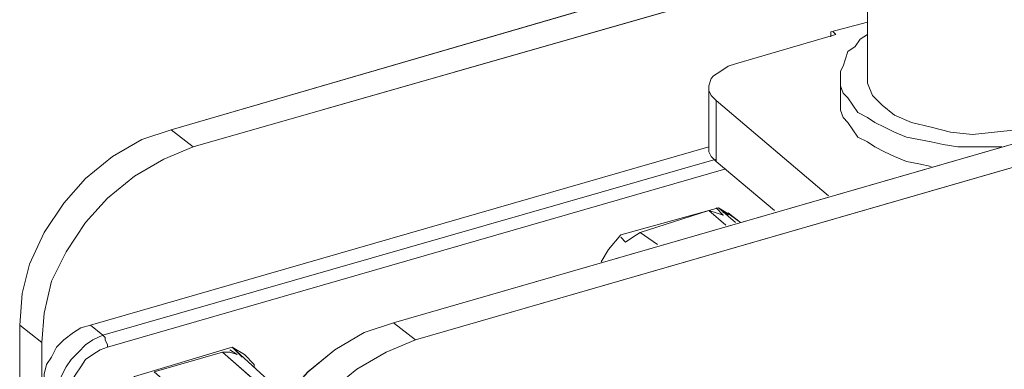
# Model space of a CAD drawing. Units: inches. Extents: x 30.4 to 47.2, y -10.9 to -0.1.
# Drawn here: x 43.8 to 44.3, y -4.7 to -4.5 of the extents above; entities that cross this region are included whole.
import ezdxf

# ---------------------------------------------------------------- set-up
doc = ezdxf.new("R2010")
doc.units = ezdxf.units.IN
doc.header["$MEASUREMENT"] = 0
doc.layers.add('Drawing', color=7, linetype='Continuous', lineweight=0)

# ---------------------------------------------------------------- blocks, each defined once
blk = doc.blocks.new('Block_6')
at = {"layer": 'Drawing', "color": 18, "lineweight": 5, "true_color": 0x000000}
for p, q in [((43.87431, -4.55452), (44.23008, -4.451)), ((43.87431, -4.55452), (44.23008, -4.451)), ((43.87431, -4.55452), (44.23008, -4.451)), ((44.21343, -4.46885), (43.88502, -4.56285)), ((43.88502, -4.56285), (44.21343, -4.46885)), ((44.21343, -4.47004), (44.21343, -4.52715)), ((44.21343, -4.47004), (44.21343, -4.52715)), ((44.19558, -4.50692), (44.21343, -4.50216)), ((44.19558, -4.50692), (44.21343, -4.50216)), ((44.19558, -4.50692), (44.21343, -4.50216)), ((44.19558, -4.5093), (44.19558, -4.50692)), ((44.19558, -4.5093), (44.19558, -4.50692)), ((44.19558, -4.5093), (44.19558, -4.50692)), ((44.19677, -4.50692), (44.19796, -4.50811)), ((44.19677, -4.50692), (44.19796, -4.50811)), ((44.19796, -4.50811), (44.14917, -4.52239)), ((44.19796, -4.50811), (44.14917, -4.52239)), ((44.20748, -4.51406), (44.20986, -4.51049)), ((44.20986, -4.51049), (44.20748, -4.51406)), ((44.21342, -4.50811), (44.20985, -4.51049)), ((44.20986, -4.51049), (44.21343, -4.50811)), ((44.20391, -4.51644), (44.20272, -4.52001)), ((44.20272, -4.52001), (44.20391, -4.51644)), ((44.20748, -4.51406), (44.20391, -4.51644)), ((44.20748, -4.51406), (44.20391, -4.51644)), ((44.20153, -4.52358), (44.20272, -4.52001)), ((44.20153, -4.52358), (44.20272, -4.52001)), ((44.14203, -4.52596), (44.13846, -4.52834)), ((44.14203, -4.52596), (44.13846, -4.52834)), ((44.1456, -4.52358), (44.14203, -4.52596)), ((44.1456, -4.52358), (44.14203, -4.52596)), ((44.14917, -4.52239), (44.1456, -4.52358)), ((44.14917, -4.52239), (44.1456, -4.52358)), ((44.20034, -4.52596), (44.20153, -4.52358)), ((44.20034, -4.52596), (44.20153, -4.52358)), ((44.20034, -4.52596), (44.20034, -4.52953)), ((44.20034, -4.52953), (44.20034, -4.52596)), ((44.13728, -4.52953), (44.13608, -4.5331)), ((44.13728, -4.52953), (44.13608, -4.5331)), ((44.13846, -4.52834), (44.13727, -4.52953)), ((44.13846, -4.52834), (44.13727, -4.52953)), ((44.20034, -4.52953), (44.20034, -4.5331)), ((44.20034, -4.52953), (44.20034, -4.5331)), ((44.20034, -4.52953), (44.20034, -4.54143)), ((44.20034, -4.52954), (44.20034, -4.54143)), ((44.21342, -4.52716), (44.21342, -4.53192)), ((44.21343, -4.53191), (44.21343, -4.52715)), ((43.98259, -4.64852), (44.38239, -4.5331)), ((44.13608, -4.56166), (44.13608, -4.5331)), ((44.13608, -4.56166), (44.13608, -4.5331)), ((44.13609, -4.5331), (44.13609, -4.53548)), ((44.13609, -4.5331), (44.13609, -4.53548)), ((44.13609, -4.53548), (44.13728, -4.53786)), ((44.13609, -4.53548), (44.13728, -4.53786)), ((44.20153, -4.53667), (44.20034, -4.5331)), ((44.20034, -4.5331), (44.20153, -4.53667)), ((44.21342, -4.53192), (44.2158, -4.53787)), ((44.21581, -4.53786), (44.21343, -4.53191)), ((44.13965, -4.54024), (44.13727, -4.53786)), ((44.13728, -4.53786), (44.13965, -4.54024)), ((44.13965, -4.54024), (44.19439, -4.58665)), ((44.13965, -4.56999), (44.13965, -4.54024)), ((44.13965, -4.54024), (44.13965, -4.56999)), ((44.19439, -4.58665), (44.13965, -4.54024)), ((44.20391, -4.53905), (44.20153, -4.53667)), ((44.20391, -4.53905), (44.20153, -4.53667)), ((44.20391, -4.53905), (44.20629, -4.54262)), ((44.20629, -4.54262), (44.20391, -4.53905)), ((44.22056, -4.54263), (44.2158, -4.53787)), ((44.22057, -4.54262), (44.21581, -4.53786)), ((43.9933, -4.65685), (44.39309, -4.54143)), ((44.20034, -4.545), (44.20034, -4.54143)), ((44.20034, -4.54143), (44.20034, -4.545)), ((44.20153, -4.54857), (44.20034, -4.545)), ((44.20034, -4.545), (44.20153, -4.54857)), ((44.20629, -4.54262), (44.20867, -4.54619)), ((44.20867, -4.54619), (44.20629, -4.54262)), ((44.22651, -4.54738), (44.22056, -4.54262)), ((44.22652, -4.54738), (44.22057, -4.54262)), ((44.20391, -4.55095), (44.20153, -4.54857)), ((44.20391, -4.55095), (44.20153, -4.54857)), ((44.20867, -4.54619), (44.21343, -4.54857)), ((44.21343, -4.54857), (44.20867, -4.54619)), ((44.217, -4.55095), (44.21343, -4.54857)), ((44.217, -4.55095), (44.21343, -4.54857)), ((44.23484, -4.55095), (44.22651, -4.54738)), ((44.23484, -4.55095), (44.22652, -4.54738)), ((43.86003, -4.55928), (43.87431, -4.55452)), ((43.88502, -4.56285), (43.87431, -4.55452)), ((44.20629, -4.55452), (44.20391, -4.55095)), ((44.20629, -4.55452), (44.20391, -4.55095)), ((44.20867, -4.55809), (44.20629, -4.55452)), ((44.20867, -4.55809), (44.20629, -4.55452)), ((44.22176, -4.55333), (44.217, -4.55095)), ((44.22176, -4.55333), (44.217, -4.55095)), ((44.22651, -4.55571), (44.22175, -4.55333)), ((44.22176, -4.55333), (44.22652, -4.55571)), ((44.24436, -4.55333), (44.23484, -4.55095)), ((44.24436, -4.55333), (44.23484, -4.55095)), ((44.25388, -4.55571), (44.24436, -4.55333)), ((44.25388, -4.55571), (44.24436, -4.55333)), ((44.28601, -4.55452), (44.2753, -4.55571)), ((44.28601, -4.55452), (44.2753, -4.55571)), ((43.84575, -4.56761), (43.86003, -4.55928)), ((44.21343, -4.56047), (44.20867, -4.55809)), ((44.21343, -4.56047), (44.20867, -4.55809)), ((44.23246, -4.55809), (44.22651, -4.55571)), ((44.22652, -4.55571), (44.23246, -4.55809)), ((44.23841, -4.55928), (44.23246, -4.55809)), ((44.23841, -4.55928), (44.23246, -4.55809)), ((44.24436, -4.56047), (44.23841, -4.55928)), ((44.24436, -4.56047), (44.23841, -4.55928)), ((44.26459, -4.5569), (44.25388, -4.55571)), ((44.26459, -4.5569), (44.25388, -4.55571)), ((44.2753, -4.55571), (44.26459, -4.5569)), ((44.2753, -4.55571), (44.26459, -4.5569)), ((43.83505, -4.64971), (44.13609, -4.56285)), ((44.13608, -4.56285), (43.83505, -4.64971)), ((43.87074, -4.5688), (43.88502, -4.56285)), ((44.13608, -4.56523), (44.13608, -4.56166)), ((44.13609, -4.56523), (44.13609, -4.56166)), ((44.13609, -4.56166), (44.13609, -4.56523)), ((44.217, -4.56285), (44.21343, -4.56047)), ((44.217, -4.56285), (44.21343, -4.56047)), ((44.22175, -4.56523), (44.21699, -4.56285)), ((44.22175, -4.56523), (44.21699, -4.56285)), ((44.24436, -4.56047), (44.25031, -4.56166)), ((44.25031, -4.56166), (44.24436, -4.56047)), ((44.25031, -4.56166), (44.25745, -4.56285)), ((44.25031, -4.56166), (44.25745, -4.56285)), ((44.2634, -4.56285), (44.25745, -4.56285)), ((44.25745, -4.56285), (44.2634, -4.56285)), ((44.27054, -4.56285), (44.2634, -4.56285)), ((44.2634, -4.56285), (44.27054, -4.56285)), ((44.27054, -4.56285), (44.27768, -4.56285)), ((44.27768, -4.56285), (44.27054, -4.56285)), ((44.27768, -4.56285), (44.27887, -4.56285)), ((44.27887, -4.56285), (44.27768, -4.56285)), ((43.83267, -4.57832), (43.84575, -4.56761)), ((43.841, -4.65446), (44.13966, -4.56879)), ((44.13965, -4.5688), (43.841, -4.65447)), ((44.13966, -4.5688), (43.841, -4.65447)), ((43.85647, -4.57713), (43.87074, -4.5688)), ((44.13609, -4.56523), (44.13728, -4.56761)), ((44.13609, -4.56523), (44.13728, -4.56761)), ((44.13728, -4.56761), (44.13965, -4.56999)), ((44.13966, -4.56999), (44.13728, -4.56761)), ((44.22651, -4.56761), (44.22175, -4.56523)), ((44.22651, -4.56761), (44.22175, -4.56523)), ((44.23246, -4.56998), (44.22651, -4.5676)), ((44.23246, -4.56999), (44.22651, -4.56761)), ((44.14442, -4.57355), (43.84338, -4.66041)), ((43.84338, -4.66042), (44.14441, -4.57356)), ((44.16821, -4.59379), (44.13965, -4.56999)), ((44.16821, -4.59378), (44.13966, -4.56999)), ((44.16821, -4.59378), (44.13966, -4.56999)), ((44.23841, -4.57117), (44.23246, -4.56998)), ((44.23841, -4.57118), (44.23246, -4.56999)), ((44.24436, -4.57236), (44.23841, -4.57117)), ((44.24436, -4.57237), (44.23841, -4.57118)), ((43.82196, -4.59021), (43.83267, -4.57832)), ((43.85646, -4.57713), (43.84338, -4.58783)), ((43.84338, -4.58784), (43.83267, -4.59973)), ((43.81244, -4.60449), (43.82196, -4.59021)), ((44.09325, -4.60568), (44.14085, -4.59259)), ((44.09325, -4.60568), (44.14084, -4.59259)), ((44.09325, -4.60568), (44.14085, -4.5926)), ((44.13965, -4.59259), (44.14322, -4.59616)), ((44.13965, -4.5926), (44.14322, -4.59617)), ((44.13965, -4.5926), (44.14322, -4.59616)), ((44.14917, -4.59973), (44.14084, -4.59259)), ((44.14084, -4.59259), (44.14679, -4.59616)), ((44.1456, -4.59616), (44.14084, -4.59259)), ((44.1456, -4.59616), (44.14084, -4.59259)), ((44.14679, -4.59617), (44.14084, -4.5926)), ((44.14917, -4.59973), (44.14085, -4.59259)), ((44.10277, -4.60449), (44.13609, -4.59378)), ((44.10277, -4.60449), (44.13609, -4.59378)), ((44.13965, -4.59498), (44.13608, -4.59379)), ((44.14441, -4.60093), (44.13608, -4.59379)), ((44.13609, -4.59378), (44.14442, -4.60092)), ((44.13609, -4.59378), (44.13966, -4.59497)), ((44.14441, -4.60092), (44.13609, -4.59378)), ((44.14322, -4.59617), (44.13965, -4.59498)), ((44.13966, -4.59497), (44.14323, -4.59616)), ((44.14322, -4.59497), (44.14322, -4.59378)), ((44.14322, -4.59497), (44.14322, -4.59378)), ((44.14322, -4.59498), (44.14322, -4.59379)), ((44.14323, -4.59497), (44.14323, -4.59378)), ((44.1456, -4.59497), (44.15155, -4.59973)), ((44.1456, -4.59498), (44.15155, -4.59973)), ((44.1456, -4.59498), (44.15155, -4.59973)), ((44.14679, -4.59616), (44.15155, -4.59973)), ((44.15155, -4.59973), (44.14679, -4.59616)), ((43.83267, -4.59973), (43.82315, -4.61401)), ((43.81244, -4.60449), (43.8053, -4.61996)), ((44.09325, -4.60568), (44.0873, -4.61281)), ((44.0873, -4.61282), (44.09325, -4.60568)), ((44.09325, -4.60687), (44.09563, -4.60925)), ((44.09563, -4.60925), (44.09325, -4.60687)), ((44.09563, -4.60925), (44.09325, -4.60687)), ((44.09563, -4.60924), (44.0992, -4.60686)), ((44.09563, -4.60925), (44.0992, -4.60687)), ((44.0992, -4.60687), (44.10277, -4.60448)), ((44.0992, -4.60687), (44.10277, -4.60449)), ((44.1111, -4.61044), (44.10277, -4.60449)), ((44.10277, -4.60449), (44.1111, -4.61044)), ((44.0873, -4.61281), (44.08373, -4.61876)), ((44.08373, -4.61877), (44.0873, -4.61282)), ((43.81601, -4.62829), (43.82315, -4.61401)), ((43.8053, -4.61996), (43.80173, -4.63424)), ((43.81244, -4.64376), (43.81601, -4.62829)), ((43.80054, -4.64971), (43.80173, -4.63424)), ((43.81125, -4.65804), (43.81244, -4.64376)), ((43.80054, -4.8615), (43.80054, -4.64971)), ((43.82672, -4.65328), (43.83029, -4.6509)), ((43.83029, -4.6509), (43.83505, -4.64971)), ((43.83505, -4.64971), (43.841, -4.65447)), ((43.96831, -4.65328), (43.98259, -4.64852)), ((43.82196, -4.65685), (43.82672, -4.65328)), ((43.84219, -4.65565), (43.841, -4.65446)), ((43.84219, -4.65684), (43.84219, -4.65565)), ((43.95404, -4.66161), (43.96831, -4.65328)), ((43.81125, -4.87102), (43.81125, -4.65804)), ((43.81839, -4.66042), (43.81601, -4.66518)), ((43.81839, -4.66042), (43.82196, -4.65685)), ((43.83981, -4.66161), (43.84338, -4.66042)), ((43.84338, -4.65922), (43.84219, -4.65684)), ((43.84338, -4.66041), (43.84338, -4.65922)), ((43.90406, -4.66042), (43.85646, -4.67469)), ((43.85647, -4.6747), (43.90406, -4.66042)), ((43.85647, -4.6747), (43.90406, -4.66042)), ((43.91001, -4.66398), (43.90406, -4.66041)), ((43.90882, -4.66517), (43.90406, -4.66041)), ((43.93024, -4.68421), (43.90406, -4.66042)), ((43.91001, -4.66399), (43.90406, -4.66042)), ((43.90882, -4.66518), (43.90406, -4.66042)), ((43.93024, -4.68421), (43.90406, -4.66042)), ((43.97902, -4.66279), (43.9933, -4.65684)), ((43.81601, -4.66518), (43.81363, -4.66875)), ((43.83267, -4.66637), (43.83624, -4.66399)), ((43.83624, -4.66399), (43.83981, -4.66161)), ((43.86598, -4.67232), (43.8993, -4.6628)), ((43.86599, -4.67232), (43.8993, -4.6628)), ((43.90287, -4.66279), (43.8993, -4.66279)), ((43.92786, -4.68778), (43.8993, -4.66279)), ((43.8993, -4.6628), (43.92786, -4.68778)), ((43.8993, -4.6628), (43.90287, -4.6628)), ((43.92786, -4.68778), (43.8993, -4.6628)), ((43.90287, -4.6616), (43.90644, -4.66398)), ((43.90287, -4.6616), (43.90644, -4.66398)), ((43.90287, -4.66161), (43.90644, -4.66399)), ((43.90644, -4.66398), (43.90287, -4.66279)), ((43.90287, -4.6628), (43.90644, -4.66399)), ((43.90644, -4.66279), (43.90644, -4.6616)), ((43.90644, -4.6628), (43.90644, -4.66161)), ((43.90644, -4.6628), (43.90644, -4.66161)), ((43.90644, -4.6628), (43.90644, -4.66161)), ((43.91001, -4.66398), (43.91477, -4.66874)), ((43.91001, -4.66398), (43.91477, -4.66874)), ((43.91477, -4.66874), (43.91001, -4.66398)), ((43.91477, -4.66874), (43.91001, -4.66398)), ((43.91001, -4.66399), (43.91477, -4.66875)), ((43.95404, -4.66161), (43.94095, -4.67231)), ((43.97902, -4.6628), (43.96474, -4.67113)), ((43.81363, -4.66875), (43.81244, -4.67351)), ((43.83029, -4.66994), (43.82791, -4.6735)), ((43.83029, -4.66994), (43.83267, -4.66637)), ((43.91477, -4.66874), (43.91477, -4.66993)), ((43.91477, -4.66993), (43.91477, -4.66874)), ((43.91477, -4.66994), (43.91477, -4.66874))]:
    blk.add_line(p, q, dxfattribs=at)
for points in [[(43.84576, -4.56761), (43.86004, -4.55928), (43.87431, -4.55452), (44.23008, -4.451)], [(43.85647, -4.57713), (43.87075, -4.5688), (43.88502, -4.56285), (44.21343, -4.46885)], [(44.21343, -4.46885), (43.88502, -4.56285), (43.87431, -4.55452)], [(44.28601, -4.4974), (44.29672, -4.49621), (44.29672, -4.55214), (44.28601, -4.55452), (44.2753, -4.55571), (44.26459, -4.5569)], [(44.19558, -4.5093), (44.19558, -4.50692), (44.21343, -4.50216)], [(44.19677, -4.50692), (44.19796, -4.50811), (44.14917, -4.52239), (44.1456, -4.52358), (44.14203, -4.52596), (44.13846, -4.52834), (44.13727, -4.52953), (44.13608, -4.5331), (44.13608, -4.53548), (44.13727, -4.53786)], [(44.19677, -4.50692), (44.19796, -4.50811), (44.14917, -4.52239)], [(44.21343, -4.50812), (44.20986, -4.5105), (44.20748, -4.51406), (44.20391, -4.51644)], [(44.20748, -4.51406), (44.20986, -4.51049), (44.21343, -4.50811)], [(44.20034, -4.52953), (44.20034, -4.52596), (44.20153, -4.52358), (44.20272, -4.52001), (44.20391, -4.51644)], [(44.20748, -4.51406), (44.20391, -4.51644), (44.20272, -4.52001)], [(44.20034, -4.52596), (44.20153, -4.52358), (44.20272, -4.52001)], [(44.14917, -4.52239), (44.1456, -4.52358), (44.14203, -4.52596), (44.13846, -4.52834), (44.13727, -4.52953), (44.13608, -4.5331), (44.13608, -4.53548), (44.13727, -4.53786), (44.13965, -4.54024), (44.13965, -4.56999)], [(44.20034, -4.52596), (44.20034, -4.52953), (44.20034, -4.5331)], [(44.20034, -4.52953), (44.20034, -4.5331), (44.20153, -4.53667)], [(44.21343, -4.52715), (44.21343, -4.53191), (44.21581, -4.53786)], [(44.26459, -4.5569), (44.25388, -4.55571), (44.24436, -4.55333), (44.23484, -4.55095), (44.22652, -4.54738), (44.22057, -4.54262), (44.21581, -4.53786), (44.21343, -4.53191), (44.21343, -4.52715)], [(44.32408, -4.53072), (44.3217, -4.53548), (44.31813, -4.54143), (44.31219, -4.545), (44.30505, -4.54976), (44.29672, -4.55214), (44.28601, -4.55452), (44.2753, -4.55571), (44.26459, -4.5569), (44.25388, -4.55571), (44.24436, -4.55333), (44.23484, -4.55095), (44.22651, -4.54738), (44.22057, -4.54262), (44.21581, -4.53786)], [(43.95404, -4.66161), (43.96831, -4.65328), (43.98259, -4.64852), (44.38239, -4.5331), (44.39667, -4.53191), (44.40857, -4.53548)], [(43.9933, -4.65685), (43.98259, -4.64852), (44.38239, -4.5331), (44.39309, -4.54143), (43.9933, -4.65685)], [(43.9933, -4.65685), (43.98259, -4.64852), (44.38239, -4.5331), (44.3931, -4.54143), (43.9933, -4.65685)], [(44.20391, -4.53905), (44.20153, -4.53667), (44.20034, -4.5331)], [(43.97902, -4.6628), (43.9933, -4.65685), (44.3931, -4.54143), (44.40738, -4.54024), (44.41927, -4.545), (44.42641, -4.55452)], [(44.19439, -4.58665), (44.13965, -4.54024), (44.13727, -4.53786)], [(44.13966, -4.56999), (44.13966, -4.54024), (44.19439, -4.58664)], [(44.25031, -4.56166), (44.24436, -4.56047), (44.23841, -4.55928), (44.23246, -4.55809), (44.22651, -4.55571), (44.22175, -4.55333), (44.21699, -4.55095), (44.21343, -4.54857), (44.20867, -4.54619), (44.20629, -4.54262), (44.20391, -4.53905), (44.20153, -4.53667)], [(44.20391, -4.53905), (44.20629, -4.54262), (44.20867, -4.54619), (44.21343, -4.54857)], [(44.20034, -4.54143), (44.20034, -4.545), (44.20153, -4.54857)], [(44.24436, -4.57237), (44.23841, -4.57118), (44.23246, -4.56999), (44.22652, -4.56761), (44.22176, -4.56523), (44.217, -4.56285), (44.21343, -4.56047), (44.20867, -4.55809), (44.20629, -4.55452), (44.20391, -4.55095), (44.20153, -4.54857), (44.20034, -4.545), (44.20034, -4.54143)], [(44.20629, -4.55452), (44.20391, -4.55095), (44.20153, -4.54857)], [(44.22176, -4.55333), (44.217, -4.55095), (44.21343, -4.54857)], [(43.86004, -4.55928), (43.87432, -4.55452), (43.88502, -4.56285), (43.87075, -4.5688), (43.85647, -4.57713), (43.84338, -4.58783), (43.83267, -4.59973), (43.82315, -4.61401), (43.81601, -4.62829), (43.81244, -4.64376), (43.81125, -4.65804), (43.80054, -4.64971)], [(43.86004, -4.55928), (43.87431, -4.55452), (43.88502, -4.56285), (43.87074, -4.5688), (43.85647, -4.57713), (43.84338, -4.58783), (43.83267, -4.59973), (43.82315, -4.61401), (43.81601, -4.62829), (43.81244, -4.64376), (43.81125, -4.65804), (43.80054, -4.64971)], [(44.24436, -4.57237), (44.23841, -4.57117), (44.23246, -4.56998), (44.22652, -4.56761), (44.22176, -4.56523), (44.217, -4.56285), (44.21343, -4.56047), (44.20867, -4.55809), (44.20629, -4.55452)], [(44.22176, -4.55333), (44.22652, -4.55571), (44.23246, -4.55809)], [(43.86004, -4.55928), (43.84576, -4.56761), (43.83267, -4.57832)], [(43.86004, -4.55928), (43.84576, -4.56761), (43.83267, -4.57832)], [(44.24436, -4.56047), (44.23841, -4.55928), (44.23246, -4.55809)], [(43.82672, -4.65328), (43.83029, -4.6509), (43.83505, -4.64971), (44.13609, -4.56285)], [(44.13609, -4.56285), (43.83505, -4.64971), (43.841, -4.65447)], [(44.13608, -4.56166), (44.13608, -4.56523), (44.13727, -4.56761)], [(44.24436, -4.56047), (44.25031, -4.56166), (44.25745, -4.56285)], [(44.25031, -4.56166), (44.25745, -4.56285), (44.2634, -4.56285), (44.27054, -4.56285)], [(44.27054, -4.56285), (44.2634, -4.56285), (44.25745, -4.56285)], [(44.27887, -4.56285), (44.27768, -4.56285), (44.27054, -4.56285)], [(44.27054, -4.56285), (44.27768, -4.56285), (44.27887, -4.56285)], [(43.81244, -4.60449), (43.82196, -4.59021), (43.83267, -4.57831), (43.84576, -4.56761)], [(44.14441, -4.57356), (43.84338, -4.66042), (43.84338, -4.65923), (43.84219, -4.65685), (43.84219, -4.65566), (43.841, -4.65447), (44.13965, -4.5688)], [(44.13608, -4.56523), (44.13727, -4.56761), (44.13965, -4.56999)], [(44.16821, -4.59378), (44.13965, -4.56999), (44.13727, -4.56761)], [(43.83624, -4.66399), (43.83981, -4.66161), (43.84338, -4.66042), (44.14441, -4.57356)], [(43.8053, -4.61996), (43.81244, -4.60449), (43.82196, -4.59021), (43.83267, -4.57832)], [(43.8053, -4.61996), (43.81244, -4.60449), (43.82196, -4.59021), (43.83267, -4.57832)], [(43.85647, -4.57713), (43.84338, -4.58784), (43.83267, -4.59973), (43.82315, -4.61401)], [(44.08373, -4.61877), (44.0873, -4.61282), (44.09325, -4.60568), (44.14084, -4.59259)], [(44.13966, -4.59259), (44.14322, -4.59616), (44.13966, -4.59497), (44.13609, -4.59378)], [(44.1456, -4.59497), (44.15155, -4.59973), (44.14679, -4.59616), (44.14084, -4.59259)], [(44.14084, -4.59259), (44.14679, -4.59616), (44.15155, -4.59973)], [(44.1111, -4.61044), (44.10277, -4.60449), (44.13609, -4.59378), (44.14441, -4.60092)], [(44.10277, -4.60449), (44.13609, -4.59379), (44.13965, -4.59497), (44.14322, -4.59616)], [(43.81244, -4.60449), (43.8053, -4.61996), (43.80173, -4.63424)], [(44.09325, -4.60568), (44.0873, -4.61282), (44.08373, -4.61877)], [(44.09325, -4.60687), (44.09563, -4.60925), (44.0992, -4.60687), (44.10277, -4.60449), (44.1111, -4.61044)], [(44.09563, -4.60925), (44.0992, -4.60687), (44.10277, -4.60449)], [(43.81244, -4.64376), (43.81601, -4.62829), (43.82315, -4.61401)], [(43.8053, -4.61996), (43.80173, -4.63424), (43.80054, -4.64971)], [(43.8053, -4.61996), (43.80173, -4.63424), (43.80054, -4.64971)], [(43.80054, -4.86388), (43.80054, -4.8615), (43.80054, -4.64971), (43.80173, -4.63424)], [(43.81125, -4.8734), (43.81125, -4.87102), (43.81125, -4.65804), (43.81244, -4.64376)], [(43.80054, -4.8615), (43.80054, -4.64971), (43.81125, -4.65804), (43.81125, -4.87102), (43.80054, -4.8615)], [(43.80054, -4.8615), (43.80054, -4.64971), (43.81125, -4.65804), (43.81125, -4.87102), (43.80054, -4.8615)], [(43.83029, -4.6509), (43.83505, -4.64971), (43.841, -4.65447), (43.83624, -4.65685), (43.83267, -4.65923), (43.8291, -4.6628), (43.82553, -4.66637), (43.82315, -4.66994), (43.82077, -4.6747), (43.81958, -4.67945), (43.81839, -4.68421), (43.81244, -4.67826)], [(43.83029, -4.6509), (43.83505, -4.64971), (43.841, -4.65447), (43.83624, -4.65685), (43.83267, -4.65923), (43.8291, -4.6628), (43.82553, -4.66637), (43.82315, -4.66994), (43.82077, -4.6747), (43.81958, -4.67945), (43.81839, -4.68421), (43.81244, -4.67826)], [(43.83029, -4.6509), (43.82672, -4.65328), (43.82196, -4.65685)], [(43.83029, -4.6509), (43.82672, -4.65328), (43.82196, -4.65685)], [(43.95403, -4.66161), (43.96831, -4.65328), (43.98259, -4.64852), (43.9933, -4.65685), (43.97902, -4.6628), (43.96474, -4.67112), (43.95165, -4.68183), (43.94095, -4.69373), (43.93143, -4.70801), (43.92429, -4.72229), (43.92072, -4.73776), (43.91953, -4.75204), (43.90882, -4.74371)], [(43.95404, -4.66161), (43.96832, -4.65328), (43.98259, -4.64852), (43.9933, -4.65685), (43.97902, -4.6628), (43.96475, -4.67113), (43.95166, -4.68184), (43.94095, -4.69373), (43.93143, -4.70801), (43.92429, -4.72229), (43.92072, -4.73776), (43.91953, -4.75204), (43.90882, -4.74371)], [(43.81839, -4.66042), (43.82196, -4.65685), (43.82672, -4.65328)], [(43.8291, -4.6628), (43.83267, -4.65923), (43.83624, -4.65685), (43.841, -4.65447)], [(43.8291, -4.6628), (43.83267, -4.65923), (43.83624, -4.65685), (43.841, -4.65447)], [(43.83981, -4.66161), (43.84338, -4.66042), (43.84338, -4.65923), (43.84219, -4.65685), (43.84219, -4.65566), (43.841, -4.65447)], [(43.83981, -4.66161), (43.84338, -4.66042), (43.84338, -4.65923), (43.84219, -4.65685), (43.84219, -4.65566), (43.841, -4.65447)], [(43.81839, -4.66042), (43.81601, -4.66518), (43.81363, -4.66875), (43.81244, -4.67351), (43.81244, -4.67827), (43.81244, -4.88173)], [(43.81363, -4.66875), (43.81601, -4.66518), (43.81839, -4.66042), (43.82196, -4.65685)], [(43.81363, -4.66875), (43.81601, -4.66518), (43.81839, -4.66042), (43.82196, -4.65685)], [(43.91477, -4.66875), (43.91001, -4.66399), (43.90406, -4.66042), (43.85646, -4.67469), (43.85052, -4.68064), (43.84576, -4.68897), (43.84576, -4.69849)], [(43.91477, -4.66875), (43.91001, -4.66399), (43.90406, -4.66042)], [(43.81958, -4.68421), (43.82196, -4.68421), (43.82315, -4.68421), (43.82434, -4.68421), (43.82553, -4.68064), (43.82553, -4.67707), (43.82791, -4.6735), (43.83029, -4.66994), (43.83267, -4.66637), (43.83624, -4.66399), (43.83981, -4.66161)], [(43.81958, -4.68421), (43.82196, -4.68421), (43.82315, -4.68421), (43.82434, -4.68421), (43.82553, -4.68064), (43.82553, -4.67708), (43.82791, -4.67351), (43.83029, -4.66994), (43.83267, -4.66637), (43.83624, -4.66399), (43.83981, -4.66161)], [(43.82315, -4.66994), (43.82553, -4.66637), (43.8291, -4.6628)], [(43.82315, -4.66994), (43.82553, -4.66637), (43.8291, -4.6628)], [(43.83029, -4.66994), (43.83267, -4.66637), (43.83624, -4.66399)], [(43.91358, -4.71396), (43.86598, -4.67232), (43.8993, -4.6628), (43.92786, -4.68778)], [(43.86599, -4.67232), (43.8993, -4.6628), (43.90287, -4.6628), (43.90644, -4.66399)], [(43.90287, -4.66161), (43.90644, -4.66399), (43.90287, -4.6628), (43.8993, -4.6628)], [(43.91001, -4.66399), (43.91477, -4.66875), (43.91477, -4.66994)], [(43.91358, -4.71396), (43.92072, -4.69849), (43.93024, -4.68421), (43.94094, -4.67231), (43.95403, -4.66161)], [(43.91358, -4.71396), (43.92072, -4.69849), (43.93024, -4.68422), (43.94095, -4.67232), (43.95404, -4.66161)], [(43.95404, -4.66161), (43.94095, -4.67232), (43.93024, -4.68422), (43.92072, -4.69849)], [(43.97902, -4.6628), (43.96474, -4.67113), (43.95166, -4.68184), (43.94095, -4.69373), (43.93143, -4.70801)], [(43.81363, -4.66875), (43.81244, -4.67351), (43.81244, -4.67826)], [(43.81363, -4.66875), (43.81244, -4.67351), (43.81244, -4.67826)], [(43.81958, -4.68421), (43.81839, -4.68421), (43.81958, -4.67945), (43.82077, -4.67469), (43.82315, -4.66994)], [(43.81958, -4.68421), (43.81839, -4.68421), (43.81958, -4.67946), (43.82077, -4.6747), (43.82315, -4.66994)], [(43.83029, -4.66994), (43.82791, -4.6735), (43.82553, -4.67707), (43.82553, -4.68064)]]:
    blk.add_lwpolyline(points, dxfattribs=at)

msp = doc.modelspace()

# ---------------------------------------------------------------- block references
at = {"layer": 'Drawing'}
msp.add_blockref('Block_6', (0, 0), dxfattribs=at)

doc.saveas('drawing.dxf')
